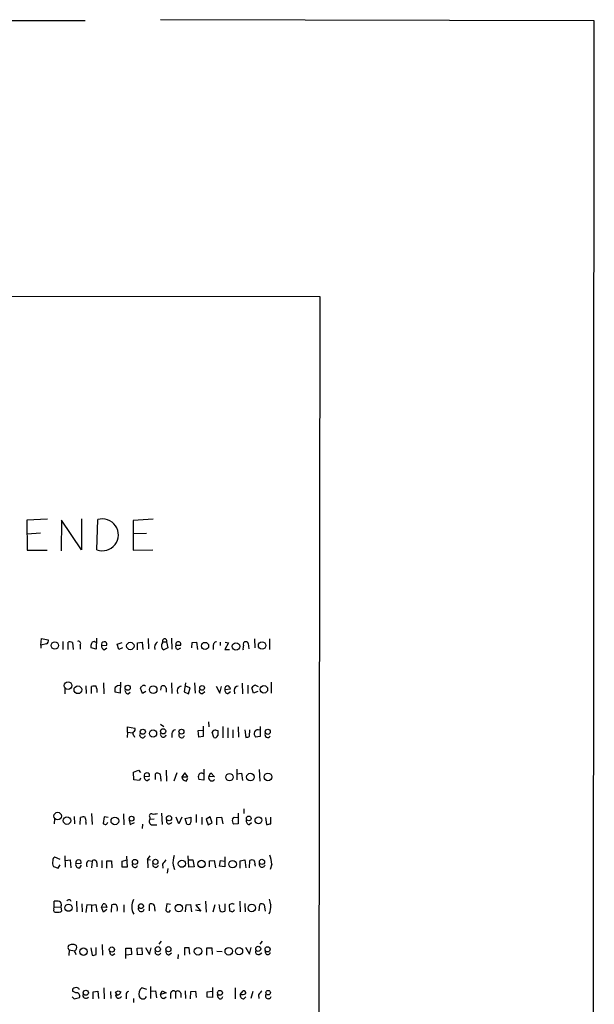
# Model space of a CAD drawing. Extents: x 5 to 1116, y 12 to 938.
# Drawn here: x 997 to 1116, y 721 to 926 of the extents above; entities that cross this region are included whole.
import ezdxf

# ---------------------------------------------------------------- set-up
doc = ezdxf.new("R2010")
doc.units = 0
doc.header["$MEASUREMENT"] = 0
doc.layers.add('MAIN', color=5, linetype='CONTINUOUS')

msp = doc.modelspace()

# ---------------------------------------------------------------- linework, layer by layer
at = {"layer": 'MAIN'}
for p, q in [((905.51, 925.9993), (1010.5813, 925.9993)), ((1116.4993, 925.9146), (1026.2447, 926.1686)), ((1115.9067, 11.5146), (1116.4993, 925.9146)), ((699.3467, 868.8493), (1059.434, 868.5953)), ((1059.434, 868.5953), (1058.3333, 68.58)), ((1002.792, 822.2826), (998.474, 822.1133)), ((998.474, 822.1133), (998.5587, 815.848)), ((1005.6707, 822.1133), (1005.586, 815.6786)), ((1009.8193, 815.9326), (1005.6707, 822.1133)), ((1009.8193, 822.3673), (1009.8193, 815.9326)), ((1013.0367, 815.9326), (1013.206, 822.198)), ((1024.7207, 822.2826), (1020.572, 822.0286)), ((1020.572, 822.0286), (1020.572, 815.848)), ((1001.268, 819.404), (998.5587, 819.15)), ((1023.366, 819.3193), (1020.572, 819.2346)), ((998.5587, 815.848), (1002.7073, 815.848)), ((1020.572, 815.848), (1024.636, 815.9326)), ((1001.3527, 796.1206), (1001.522, 797.4753)), ((1001.522, 797.4753), (1002.8767, 797.2213)), ((1005.9247, 796.8826), (1005.9247, 795.1893)), ((1007.0253, 795.1893), (1007.0253, 796.7133)), ((1007.9567, 796.6286), (1008.126, 795.1893)), ((1012.698, 796.7133), (1012.952, 796.798)), ((1012.952, 797.56), (1012.8673, 795.274)), ((1017.27, 796.29), (1018.286, 796.6286)), ((1021.5033, 796.544), (1022.4347, 796.7133)), ((1021.5033, 795.1046), (1021.5033, 796.544)), ((1022.4347, 796.7133), (1022.604, 795.1893)), ((1023.7047, 797.4753), (1023.7893, 795.3586)), ((1026.668, 796.544), (1026.7527, 796.798)), ((1026.7527, 796.798), (1027.5147, 796.798)), ((1027.5147, 796.798), (1027.7687, 795.528)), ((1028.5307, 797.56), (1028.6153, 795.274)), ((1032.764, 795.528), (1032.8487, 796.6286)), ((1032.8487, 796.6286), (1033.78, 796.7133)), ((1033.78, 796.7133), (1033.9493, 795.1893)), ((1038.6907, 796.7133), (1038.6907, 796.036)), ((1040.384, 796.544), (1039.622, 795.1893)), ((1039.7067, 796.7133), (1040.384, 796.544)), ((1045.8027, 797.3906), (1045.8873, 795.528)), ((1048.9353, 797.3906), (1048.9353, 795.1893)), ((1002.538, 796.3746), (1001.3527, 796.1206)), ((1001.3527, 796.1206), (1001.3527, 795.4433)), ((1009.5653, 796.1206), (1009.5653, 795.274)), ((1012.8673, 795.274), (1011.8513, 795.528)), ((1013.968, 796.036), (1015.0687, 796.1206)), ((1014.5607, 795.1046), (1015.0687, 795.528)), ((1017.6087, 795.1893), (1017.27, 796.29)), ((1018.3707, 795.528), (1017.6087, 795.1893)), ((1027.7687, 795.528), (1026.922, 795.1046)), ((1029.462, 796.1206), (1030.478, 796.1206)), ((1029.8853, 795.1893), (1030.478, 795.528)), ((1037.2513, 795.9513), (1037.2513, 795.1893)), ((1039.622, 795.1893), (1040.638, 795.1893)), ((1044.5327, 796.4593), (1044.6173, 795.3586)), ((1017.9473, 788.416), (1017.8627, 786.13)), ((1049.274, 788.416), (1049.274, 786.13)), ((1006.348, 787.146), (1006.348, 785.9606)), ((1010.7507, 787.654), (1010.8353, 786.0453)), ((1011.936, 786.0453), (1011.936, 787.4846)), ((1014.3913, 788.2466), (1014.476, 785.9606)), ((1022.5193, 786.0453), (1022.096, 787.146)), ((1023.1967, 786.4686), (1022.5193, 786.0453)), ((1026.3293, 786.7226), (1026.4987, 787.5693)), ((1027.43, 787.146), (1027.43, 786.2993)), ((1028.5307, 788.2466), (1028.6153, 786.0453)), ((1031.494, 788.2466), (1031.1553, 786.384)), ((1031.1553, 786.384), (1032.0867, 785.9606)), ((1032.4253, 787.2306), (1031.494, 787.5693)), ((1032.0867, 785.9606), (1032.4253, 787.2306)), ((1033.3567, 788.2466), (1033.4413, 786.13)), ((1034.9653, 786.0453), (1035.4733, 786.4686)), ((1037.844, 787.5693), (1038.606, 786.13)), ((1038.606, 786.13), (1038.9447, 787.4846)), ((1039.622, 786.892), (1040.8073, 786.9766)), ((1040.2993, 786.0453), (1040.8073, 786.4686)), ((1041.5693, 786.7226), (1041.654, 785.9606)), ((1043.2627, 788.162), (1043.3473, 785.9606)), ((1044.448, 787.7386), (1044.448, 786.0453)), ((1045.6333, 786.13), (1045.2947, 787.2306)), ((1046.48, 786.4686), (1045.6333, 786.13)), ((1046.0567, 787.7386), (1046.5647, 787.4846)), ((1017.8627, 786.13), (1016.8467, 786.2993)), ((1019.556, 785.9606), (1019.9793, 786.2993)), ((1019.3867, 778.002), (1019.3867, 779.1026)), ((1019.3867, 779.1026), (1020.9107, 778.8486)), ((1026.2447, 779.6953), (1026.922, 779.1873)), ((1034.1187, 778.3406), (1035.1347, 778.4253)), ((1034.2033, 776.986), (1034.1187, 778.3406)), ((1035.1347, 779.272), (1035.1347, 777.0706)), ((1036.2353, 780.1186), (1036.32, 779.1026)), ((1037.844, 778.4253), (1038.1827, 778.3406)), ((1039.1987, 779.1873), (1039.1987, 776.8166)), ((1040.2993, 778.9333), (1040.2993, 776.8166)), ((1041.3153, 778.51), (1041.3153, 776.8166)), ((1042.416, 779.1026), (1042.5007, 776.986)), ((1043.7707, 778.51), (1044.0247, 776.9013)), ((1044.7867, 777.1553), (1044.8713, 778.51)), ((1046.988, 779.1873), (1046.988, 777.0706)), ((1019.3867, 778.002), (1019.302, 776.9013)), ((1019.3867, 778.002), (1020.4873, 777.8326)), ((1020.7413, 777.3246), (1020.826, 776.986)), ((1028.6153, 777.748), (1028.6153, 776.9013)), ((1035.1347, 777.0706), (1034.2033, 776.986)), ((1037.336, 776.9013), (1036.9973, 778.002)), ((1046.988, 777.0706), (1046.0567, 776.986)), ((1020.6567, 769.7046), (1021.6727, 770.128)), ((1021.6727, 770.128), (1022.096, 769.62)), ((1027.43, 770.128), (1027.5147, 767.842)), ((1035.304, 770.2973), (1035.304, 768.0113)), ((1042.162, 770.2973), (1042.162, 768.096)), ((1046.8187, 770.2126), (1046.9033, 767.842)), ((1020.7413, 768.096), (1020.6567, 769.7046)), ((1021.9267, 767.9266), (1020.7413, 768.096)), ((1022.096, 768.4346), (1021.9267, 767.9266)), ((1022.858, 768.7733), (1023.9587, 768.858)), ((1023.5353, 767.9266), (1023.9587, 768.2653)), ((1025.2287, 768.1806), (1025.2287, 769.366)), ((1026.3293, 768.2653), (1026.3293, 767.842)), ((1029.6313, 769.5353), (1029.0387, 767.842)), ((1031.3247, 769.5353), (1030.732, 768.6886)), ((1030.732, 768.6886), (1031.9173, 768.6886)), ((1031.9173, 768.6886), (1031.3247, 769.5353)), ((1031.5787, 767.842), (1031.9173, 768.35)), ((1035.304, 768.0113), (1034.2033, 768.1806)), ((1036.32, 768.7733), (1036.7433, 769.5353)), ((1037.5053, 768.6886), (1036.32, 768.7733)), ((1036.7433, 769.5353), (1037.5053, 768.6886)), ((1042.162, 769.366), (1043.0933, 769.4506)), ((1043.0933, 769.4506), (1043.3473, 767.9266)), ((1043.6013, 762.0846), (1043.6013, 761.0686)), ((1004.2313, 759.968), (1004.1467, 758.952)), ((1008.2953, 760.476), (1008.38, 758.952)), ((1009.5653, 758.7826), (1009.65, 760.222)), ((1011.936, 761.0686), (1012.0207, 758.7826)), ((1014.5607, 760.3913), (1014.3067, 759.0366)), ((1015.4073, 760.222), (1014.5607, 760.3913)), ((1018.54, 760.984), (1018.6247, 758.698)), ((1019.7253, 759.714), (1019.9793, 758.7826)), ((1024.0433, 760.3066), (1024.0433, 759.8833)), ((1024.0433, 759.8833), (1024.9747, 759.968)), ((1026.4987, 761.1533), (1026.5833, 758.7826)), ((1030.0547, 758.952), (1029.5467, 760.3066)), ((1030.732, 760.3066), (1030.0547, 758.952)), ((1031.4093, 760.0526), (1032.5947, 760.3066)), ((1031.748, 758.8673), (1031.4093, 760.0526)), ((1033.6953, 760.8993), (1033.6953, 759.206)), ((1034.8807, 760.3066), (1034.8807, 758.7826)), ((1036.574, 760.3913), (1035.7273, 759.8833)), ((1035.7273, 759.8833), (1036.1507, 758.698)), ((1036.9973, 759.1213), (1036.574, 760.3913)), ((1038.0133, 760.222), (1038.9447, 760.3066)), ((1038.0133, 758.698), (1038.0133, 760.222)), ((1038.9447, 760.3066), (1039.1987, 758.952)), ((1041.2307, 759.8833), (1041.5693, 760.3066)), ((1041.5693, 760.3066), (1042.3313, 760.222)), ((1042.416, 761.1533), (1042.416, 758.952)), ((1048.0887, 760.222), (1048.3427, 758.7826)), ((1049.1893, 758.952), (1049.1893, 760.3066)), ((1010.7507, 759.2906), (1010.7507, 758.7826)), ((1019.9793, 758.7826), (1020.826, 759.206)), ((1022.5193, 758.8673), (1022.4347, 757.936)), ((1024.5513, 758.698), (1025.4827, 758.698)), ((1036.1507, 758.698), (1036.9973, 759.1213)), ((1042.416, 758.952), (1041.4847, 758.8673)), ((1044.702, 758.7826), (1045.21, 759.206)), ((1005.4167, 751.5013), (1004.316, 752.0093)), ((1006.348, 752.2633), (1006.4327, 749.8926)), ((1019.2173, 752.1786), (1019.302, 749.8926)), ((1023.5353, 751.5013), (1024.128, 752.2633)), ((1023.5353, 751.5013), (1024.2127, 751.4166)), ((1023.5353, 751.5013), (1023.62, 749.808)), ((1032.1713, 749.8926), (1032.002, 752.2633)), ((1039.622, 752.094), (1039.622, 749.9773)), ((1003.9773, 750.062), (1004.9933, 749.7233)), ((1004.9933, 749.7233), (1005.4167, 750.4006)), ((1006.5173, 751.332), (1007.4487, 751.4166)), ((1007.4487, 751.4166), (1007.618, 749.808)), ((1008.634, 750.6546), (1009.7347, 750.7393)), ((1009.4807, 749.808), (1009.8193, 750.316)), ((1011.2587, 751.332), (1012.0207, 751.1626)), ((1012.0207, 751.1626), (1011.936, 749.808)), ((1013.0367, 750.824), (1013.0367, 749.9773)), ((1014.0527, 751.332), (1014.0527, 749.808)), ((1015.0687, 749.7233), (1015.0687, 751.2473)), ((1015.0687, 751.2473), (1016.0847, 751.2473)), ((1016.0847, 751.2473), (1016.1693, 749.808)), ((1018.286, 751.1626), (1019.302, 751.4166)), ((1018.286, 749.8926), (1018.286, 751.1626)), ((1019.302, 749.8926), (1018.286, 749.8926)), ((1026.668, 750.57), (1026.7527, 749.7233)), ((1027.7687, 749.6386), (1027.684, 748.7073)), ((1028.8693, 750.316), (1029.208, 749.4693)), ((1032.1713, 751.4166), (1033.018, 751.4166)), ((1033.272, 749.9773), (1032.1713, 749.8926)), ((1033.018, 751.4166), (1033.272, 749.9773)), ((1036.4893, 751.2473), (1037.4207, 751.332)), ((1036.4893, 749.9773), (1036.4893, 751.2473)), ((1037.4207, 751.332), (1037.6747, 749.808)), ((1038.5213, 750.1466), (1038.7753, 751.332)), ((1039.622, 749.9773), (1038.5213, 750.1466)), ((1038.7753, 751.332), (1039.622, 751.1626)), ((1042.8393, 751.2473), (1043.7707, 751.4166)), ((1042.8393, 749.7233), (1042.8393, 751.2473)), ((1043.7707, 751.4166), (1044.0247, 749.808)), ((1044.7867, 749.808), (1044.8713, 751.332)), ((1045.8873, 750.4853), (1045.972, 750.1466)), ((1049.4433, 750.57), (1049.1047, 749.4693)), ((1004.062, 741.172), (1004.1467, 741.5953)), ((1004.1467, 741.5953), (1004.1467, 742.8653)), ((1004.1467, 741.5953), (1005.5013, 741.68)), ((1005.586, 741.934), (1005.5013, 741.68)), ((1005.5013, 741.68), (1005.6707, 740.7486)), ((1008.8033, 742.8653), (1008.888, 740.664)), ((1009.904, 742.2726), (1009.9887, 740.664)), ((1010.92, 742.1033), (1010.7507, 740.4946)), ((1011.936, 742.0186), (1010.92, 742.1033)), ((1011.936, 742.0186), (1012.7827, 742.188)), ((1011.936, 742.0186), (1011.936, 740.664)), ((1012.7827, 742.188), (1013.0367, 740.664)), ((1013.968, 741.5953), (1014.3067, 742.2726)), ((1014.3913, 740.5793), (1013.968, 741.5953)), ((1015.0687, 741.5106), (1013.968, 741.5953)), ((1014.8993, 742.188), (1015.0687, 741.5106)), ((1016.0847, 740.5793), (1016.1693, 742.1033)), ((1018.6247, 742.1033), (1018.6247, 740.5793)), ((1023.9587, 740.8333), (1023.9587, 742.188)), ((1027.5993, 742.2726), (1027.3453, 740.918)), ((1028.3613, 742.188), (1027.5993, 742.2726)), ((1031.494, 740.664), (1031.5787, 742.1033)), ((1031.5787, 742.1033), (1032.51, 742.188)), ((1032.51, 742.188), (1032.6793, 740.664)), ((1034.542, 742.188), (1033.6107, 742.0186)), ((1033.6107, 742.0186), (1034.6267, 740.7486)), ((1035.6427, 742.8653), (1035.7273, 740.5793)), ((1037.59, 742.1033), (1037.1667, 740.5793)), ((1038.5213, 741.8493), (1038.4367, 742.188)), ((1039.622, 742.2726), (1039.622, 740.7486)), ((1041.146, 742.3573), (1040.5533, 742.1033)), ((1040.5533, 742.1033), (1040.638, 740.8333)), ((1042.7547, 742.8653), (1042.8393, 740.664)), ((1043.7707, 742.3573), (1043.8553, 740.664)), ((1046.8187, 740.8333), (1046.9033, 742.188)), ((1047.8347, 742.1033), (1048.004, 740.7486)), ((1015.0687, 741.0873), (1014.3913, 740.5793)), ((1025.0593, 741.0873), (1025.0593, 740.7486)), ((1028.1073, 740.664), (1028.3613, 741.0026)), ((1034.6267, 740.7486), (1033.526, 741.0026)), ((1011.7667, 733.1286), (1012.0207, 731.6046)), ((1012.8673, 731.774), (1012.8673, 733.2133)), ((1014.1373, 733.806), (1014.222, 731.6046)), ((1021.4187, 733.044), (1022.35, 733.1286)), ((1022.35, 733.1286), (1022.4347, 731.774)), ((1023.112, 733.2133), (1023.9587, 731.774)), ((1023.9587, 731.774), (1024.2973, 733.1286)), ((1026.414, 734.568), (1025.906, 733.8906)), ((1032.256, 733.1286), (1031.24, 733.1286)), ((1031.24, 733.1286), (1031.24, 731.6046)), ((1032.3407, 731.8586), (1032.256, 733.1286)), ((1035.8967, 731.6046), (1035.8967, 733.1286)), ((1035.8967, 733.1286), (1036.9127, 733.1286)), ((1036.9127, 733.1286), (1036.9973, 731.774)), ((1043.94, 733.298), (1044.7867, 731.8586)), ((1044.7867, 731.8586), (1045.1253, 733.2133)), ((1047.4113, 734.568), (1046.9033, 733.8906)), ((1007.2793, 732.7053), (1007.1947, 731.52)), ((1007.2793, 732.7053), (1008.38, 732.536)), ((1016.254, 731.6046), (1016.762, 731.9433)), ((1019.048, 730.9273), (1019.048, 733.044)), ((1019.048, 733.044), (1020.1487, 733.044)), ((1020.2333, 731.774), (1019.1327, 731.6046)), ((1020.1487, 733.044), (1020.2333, 731.774)), ((1021.5033, 731.6893), (1021.4187, 733.044)), ((1022.4347, 731.774), (1021.5033, 731.6893)), ((1028.0227, 731.6893), (1028.5307, 732.1126)), ((1029.97, 731.774), (1029.8853, 730.8426)), ((1038.0133, 732.4513), (1039.114, 732.3666)), ((1046.8187, 731.774), (1047.3267, 732.1126)), ((1024.2127, 725.0853), (1024.2127, 722.63)), ((1037.082, 724.916), (1037.082, 722.7993)), ((1007.872, 722.9686), (1008.2953, 722.5453)), ((1008.634, 723.8153), (1007.9567, 724.154)), ((1012.2747, 723.9846), (1013.206, 724.154)), ((1012.2747, 722.5453), (1012.2747, 723.9846)), ((1013.206, 724.154), (1013.3753, 722.63)), ((1014.476, 724.8313), (1014.5607, 722.5453)), ((1015.8307, 724.0693), (1015.9153, 722.63)), ((1017.27, 723.392), (1016.9313, 723.9)), ((1017.4393, 724.2386), (1018.032, 723.9846)), ((1019.1327, 723.392), (1019.1327, 722.5453)), ((1023.4507, 724.4926), (1022.35, 724.8313)), ((1024.2973, 724.154), (1025.2287, 724.2386)), ((1025.2287, 724.2386), (1025.398, 722.7146)), ((1026.2447, 723.4766), (1026.5833, 724.2386)), ((1027.43, 723.8153), (1026.2447, 723.4766)), ((1026.5833, 724.2386), (1027.43, 723.8153)), ((1026.922, 722.63), (1027.43, 722.9686)), ((1028.3613, 723.646), (1028.3613, 722.63)), ((1029.3773, 723.9846), (1029.3773, 722.63)), ((1030.478, 723.7306), (1030.478, 722.7993)), ((1031.4093, 724.2386), (1031.494, 722.63)), ((1032.51, 722.5453), (1032.5947, 724.0693)), ((1032.5947, 724.0693), (1033.526, 724.154)), ((1033.526, 724.154), (1033.6953, 722.7993)), ((1035.9813, 723.9846), (1036.9973, 724.154)), ((1035.9813, 722.884), (1035.9813, 723.9846)), ((1037.082, 722.7993), (1035.9813, 722.884)), ((1038.2673, 722.7993), (1038.098, 723.4766)), ((1041.8233, 724.8313), (1041.8233, 722.5453)), ((1042.8393, 723.4766), (1043.432, 724.2386)), ((1043.6013, 722.5453), (1044.0247, 722.9686)), ((1045.464, 724.0693), (1045.0407, 722.63)), ((1046.6493, 723.392), (1046.734, 722.63)), ((1008.2953, 722.5453), (1009.396, 722.7993)), ((1020.6567, 722.63), (1020.6567, 721.7833))]:
    msp.add_line(p, q, dxfattribs=at)
for centre, radius in [((1004.2888, 796.0195), 0.7591), ((1019.9806, 795.921), 0.7739), ((1035.5236, 795.9199), 0.7539), ((1041.9659, 795.83), 0.7692), ((1047.3889, 796.0161), 0.7681), ((1007.0463, 787.6795), 0.7945), ((1009.0784, 786.8124), 0.8045), ((1019.4404, 787.2392), 0.5369), ((1024.7418, 786.8334), 0.7929), ((1034.9229, 787.2119), 0.4919), ((1047.7784, 786.9111), 0.7721), ((1022.5895, 778.0973), 0.5248), ((1024.7082, 777.7258), 0.7529), ((1026.8064, 778.1799), 0.5369), ((1030.6191, 778.1008), 0.5115), ((1048.5637, 778.0723), 0.5341), ((1040.613, 768.6367), 0.7598), ((1044.9594, 768.6567), 0.789), ((1048.6177, 768.6937), 0.8045), ((1004.8716, 760.5551), 0.7737), ((1006.8099, 759.6031), 0.7733), ((1016.7697, 759.5367), 0.7965), ((1020.2451, 760.013), 0.5013), ((1028.0398, 760.1029), 0.5405), ((1044.6173, 760.063), 0.4972), ((1046.6462, 759.6665), 0.715), ((1020.953, 751.0075), 0.5339), ((1025.2074, 751.0251), 0.5302), ((1047.3732, 751.0178), 0.5392), ((1030.7116, 750.6421), 0.7469), ((1034.7886, 750.5883), 0.7635), ((1041.2607, 750.5448), 0.7772), ((1007.1267, 741.4851), 0.737), ((1022.2038, 741.8243), 0.5067), ((1030.082, 741.4107), 0.7773), ((1045.248, 741.4395), 0.7741), ((1010.2382, 732.3556), 0.7705), ((1016.1555, 732.7856), 0.5383), ((1025.7037, 732.8603), 0.5341), ((1027.905, 732.8603), 0.5341), ((1034.0774, 732.435), 0.7915), ((1040.4595, 732.4345), 0.7794), ((1042.5973, 732.45), 0.7498), ((1046.6023, 732.9424), 0.5329), ((1048.5472, 732.8394), 0.5322), ((1010.7224, 723.8083), 0.5305), ((1038.6271, 723.7977), 0.51), ((1048.6558, 723.8255), 0.4775)]:
    msp.add_circle(centre, radius, dxfattribs=at)
for centre, radius, start, end in [((1014.1867, 819.0365), 3.3101, 249.67025, 107.233935), ((1002.3898, 796.925), 0.57, 285.069981, 31.322346), ((1007.4213, 795.9042), 0.9008, 53.5321, 116.078638), ((1009.1556, 796.4134), 0.5036, 324.447773, 111.296456), ((1012.3829, 796.3887), 0.4524, 45.850821, 171.022765), ((1014.5594, 796.1875), 0.6105, 89.877994, 194.368574), ((1014.6089, 796.305), 0.4954, 338.147046, 95.583991), ((1026.5839, 795.5411), 1.5647, 126.554248, 192.993519), ((1027.4697, 795.9434), 1.0018, 143.160989, 236.857207), ((1027.1337, 796.9955), 0.4291, 332.599009, 207.400991), ((1029.97, 796.2828), 0.5333, 342.292168, 197.707832), ((1037.9782, 796.0641), 0.7356, 93.858635, 188.820778), ((1043.9612, 796.29), 0.512, 82.874984, 209.744881), ((1044.0922, 796.349), 0.454, 14.057665, 98.549485), ((1012.6609, 795.9239), 0.9012, 143.550995, 206.058953), ((1014.9195, 795.9872), 0.9528, 177.064019, 247.876971), ((1030.0463, 795.8243), 0.6551, 153.110319, 255.772842), ((1045.801, 795.3587), 2.3826, 163.484793, 186.122164), ((1012.6557, 784.7335), 2.8437, 85.732646, 104.66029), ((1009.5676, 786.2495), 3.5539, 359.437331, 21.800212), ((1018.3278, 786.8073), 1.5658, 161.068631, 198.931369), ((1017.6842, 786.5513), 1.1336, 76.580344, 137.627716), ((1019.6054, 786.6944), 0.7354, 171.169134, 266.148614), ((895.2538, 872.0827), 152.6538, 326.192749, 326.421911), ((1022.7239, 787.2164), 0.5245, 42.280302, 123.459819), ((1026.8162, 787.0317), 0.6244, 10.548625, 120.56558), ((1030.7168, 786.5883), 0.993, 98.927333, 213.14601), ((1034.8253, 786.5371), 0.5113, 136.038169, 285.889987), ((1040.3487, 786.7791), 0.7354, 171.169134, 266.148614), ((1040.3419, 786.9341), 0.7212, 93.386522, 183.346865), ((1039.9969, 786.898), 0.8142, 5.539741, 68.198591), ((1042.4371, 786.7015), 0.8681, 91.392836, 178.607164), ((1046.0651, 786.9006), 0.8381, 90.574306, 156.812181), ((1020.5861, 778.5335), 0.4524, 278.977235, 44.149179), ((1029.5043, 777.621), 0.898, 98.130102, 171.869898), ((1037.6535, 777.7479), 0.7037, 74.292832, 158.832127), ((1292.1825, 777.8326), 254.0003, 179.885409, 180.114592), ((1046.5224, 777.7056), 0.8143, 62.110045, 152.103826), ((1020.9309, 777.7314), 0.4487, 127.666685, 245.010871), ((1022.5224, 777.4342), 0.5997, 148.451329, 349.469554), ((1026.8373, 777.5786), 0.6117, 164.048171, 344.057178), ((1030.6504, 777.4342), 0.5997, 148.451329, 349.469554), ((1037.6182, 777.3952), 0.5689, 240.257617, 352.871236), ((1043.9398, 778.4259), 1.527, 273.187323, 303.684864), ((1046.8463, 777.7478), 1.0972, 162.014213, 223.97341), ((1048.5967, 777.5302), 0.6315, 159.823089, 323.572967), ((1023.4494, 768.9248), 0.6105, 89.877994, 194.368574), ((1023.5847, 768.6604), 0.7354, 171.169134, 266.148614), ((1023.499, 769.0424), 0.4953, 338.14274, 95.59663), ((1025.6246, 768.5564), 0.9012, 53.550995, 116.058953), ((1024.9749, 768.5617), 1.3865, 347.655866, 31.266381), ((1031.5998, 768.7098), 0.8681, 181.399434, 268.607164), ((1035.6862, 768.6886), 1.5675, 161.089977, 198.910024), ((1034.799, 768.7551), 0.7415, 55.471977, 143.456196), ((1036.9268, 768.5052), 0.6634, 156.162913, 330.702942), ((1010.1853, 759.4974), 0.9009, 63.924158, 126.455225), ((1009.3955, 759.5868), 1.3872, 347.671, 31.258436), ((1024.6923, 759.46), 0.7748, 146.886234, 259.516601), ((1024.3537, 760.603), 0.4292, 62.587157, 223.678315), ((1024.8476, 764.3317), 3.3608, 264.942015, 283.848109), ((1028.065, 759.5023), 0.5778, 158.964625, 338.964625), ((1286.5945, 759.7986), 254.0003, 179.885409, 180.114592), ((1042.3398, 759.6208), 1.1397, 166.684351, 221.38597), ((1044.8225, 759.5136), 0.7408, 164.305322, 260.63939), ((1014.9587, 759.7396), 0.9588, 227.155503, 266.448267), ((1014.6666, 759.407), 0.6664, 290.439306, 349.93972), ((1032.0302, 759.3612), 0.5689, 240.257617, 352.871236), ((1006.416, 970.5172), 215.8458, 281.200552, 281.429735), ((1004.5035, 751.4066), 0.6312, 107.280921, 194.617437), ((1033.5527, 750.7625), 4.7046, 160.305215, 185.445932), ((1037.7642, 748.8952), 11.7986, 8.160663, 17.446553), ((1005.2976, 750.7519), 1.4897, 160.57618, 207.588542), ((1009.2831, 750.457), 0.6785, 163.068623, 286.933836), ((1009.2253, 750.8062), 0.6104, 89.868588, 194.379996), ((1009.275, 750.9237), 0.4953, 338.14274, 95.59663), ((1012.1056, 750.4006), 1.2589, 132.279506, 199.648313), ((1012.4682, 750.8119), 0.5685, 1.219304, 141.914657), ((1020.953, 750.443), 0.5778, 158.964625, 338.964625), ((1025.2287, 750.4853), 0.6116, 164.057178, 344.057178), ((1238.6687, 581.6587), 271.0633, 141.224788, 141.453958), ((1045.2946, 750.315), 1.1016, 67.396939, 112.59826), ((1044.956, 750.7394), 0.9653, 344.738635, 37.87186), ((1047.4113, 750.5276), 0.6293, 160.341276, 340.352912), ((1004.4429, 739.5215), 3.3569, 76.135551, 95.062153), ((1005.0992, 742.2303), 0.5699, 328.672427, 74.937113), ((1007.2229, 742.6677), 0.4929, 13.241186, 156.36796), ((1014.4762, 741.3418), 0.9461, 63.434949, 100.320555), ((1016.5653, 741.2942), 0.9008, 53.5321, 116.078638), ((1015.5973, 741.1719), 1.7254, 345.798653, 29.387781), ((1023.1745, 741.7487), 2.9081, 149.97189, 213.207559), ((1022.2523, 741.2957), 0.6182, 159.656582, 348.45741), ((1024.3546, 741.3784), 0.9012, 53.550995, 116.058953), ((1023.7049, 741.3837), 1.3865, 347.655866, 31.266381), ((1039.8765, 741.5531), 1.3872, 167.671, 211.258436), ((1041.4847, 742.9499), 0.6826, 240.249913, 277.119811), ((1047.2992, 741.3782), 0.9014, 53.553434, 116.053368), ((1345.3679, 827.3525), 308.2032, 195.828261, 196.057426), ((1045.9987, 741.7212), 3.2134, 332.564167, 6.829106), ((1004.46, 740.9773), 0.4431, 153.932306, 296.067694), ((1004.9511, 741.9337), 1.3865, 257.655866, 301.266381), ((1027.8957, 741.299), 0.6694, 214.691906, 288.429535), ((1039.2261, 741.5582), 0.9012, 233.550995, 296.058953), ((1083.2145, 867.741), 133.8593, 251.453817, 251.683013), ((1041.0943, 741.2426), 0.5809, 275.106025, 344.492258), ((1007.6205, 733.2058), 0.6058, 82.201609, 235.717031), ((1008.0413, 732.7617), 1.0978, 46.044444, 107.964578), ((1008.1144, 733.2428), 0.7551, 290.595123, 24.172044), ((796.8614, 647.4325), 227.9972, 21.687985, 21.917154), ((1012.2746, 732.5361), 0.9655, 254.753209, 307.872902), ((1016.4022, 732.3314), 0.7417, 177.279935, 258.474956), ((1025.7366, 732.3243), 0.6213, 160.343074, 340.346176), ((1028.0722, 732.4232), 0.7356, 171.179222, 266.141365), ((1046.5929, 732.3102), 0.5818, 157.16348, 292.83652), ((1048.5755, 732.3031), 0.5396, 154.432122, 348.694232), ((1008.761, 724.247), 0.6551, 14.227158, 116.889681), ((1008.4163, 724.3385), 0.4952, 84.390726, 201.872304), ((1008.7328, 723.0956), 0.7264, 335.926187, 97.816672), ((1010.7507, 723.2914), 0.6513, 155.516728, 321.271485), ((1017.5476, 723.3054), 0.6224, 172.001396, 336.107608), ((932.5353, 851.0693), 152.6261, 303.57027, 303.799453), ((1017.2327, 724.1506), 0.8164, 248.331539, 348.267497), ((1019.6946, 723.4997), 0.5721, 95.405678, 190.850351), ((1023.309, 723.5957), 1.5641, 127.81651, 200.291075), ((1022.604, 723.3602), 0.8215, 201.937402, 338.062598), ((1026.9713, 723.3636), 0.7353, 171.160239, 266.155342), ((1028.9298, 723.6339), 0.5685, 38.085343, 178.780696), ((1029.8515, 723.5274), 0.6587, 17.970034, 136.045652), ((1038.7095, 723.0126), 0.4909, 205.750845, 4.755887), ((1043.5744, 723.3006), 0.7559, 166.535519, 272.039726), ((1043.2084, 725.1259), 1.6901, 257.385517, 298.880748), ((1043.4461, 723.66), 0.5788, 358.613923, 91.395974), ((1258.6378, 554.4654), 271.0633, 141.220639, 141.449822), ((1048.6844, 723.1629), 0.5997, 148.459471, 349.469554)]:
    msp.add_arc(centre, radius, start, end, dxfattribs=at)

doc.saveas('drawing.dxf')
